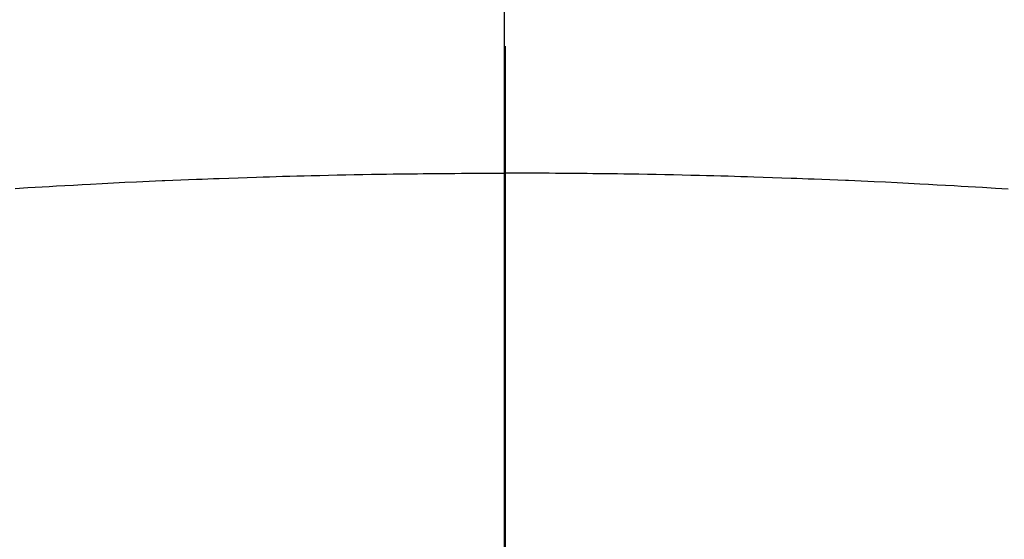
# Model space of a CAD drawing. Extents: x 28111 to 54233, y -10810 to -2410.
# Drawn here: x 43416 to 43430, y -3993 to -3986 of the extents above; entities that cross this region are included whole.
import ezdxf

# ---------------------------------------------------------------- set-up
doc = ezdxf.new("R2010")
doc.units = 0
doc.header["$LTSCALE"] = 50
doc.header["$MEASUREMENT"] = 0
doc.linetypes.add('CENTER2', pattern=[1.125, 0.75, -0.125, 0.125, -0.125])
doc.layers.get('0').update_dxf_attribs({"linetype": 'CONTINUOUS'})
for name, color, linetype in [('150-機器', 8, 'CONTINUOUS'), ('160-文字', 254, 'CONTINUOUS'), ('166-寸法B', 11, 'CONTINUOUS')]:
    doc.layers.add(name, color=color, linetype=linetype)
doc.styles.add('KH001', font='txt')
doc.dimstyles.new('KH1xx030', dxfattribs={"dimscale": 30, "dimtxt": 2, "dimasz": 0.6, "dimexe": 0.3, "dimexo": 1.2, "dimgap": 0.5, "dimtad": 3, "dimdec": 1, "dimdsep": 46, "dimlunit": 6, "dimtxsty": 'KH001', "dimblk": 'DOT', "dimcen": 1, "dimdle": 1, "dimclrd": 256, "dimclre": 256, "dimclrt": 256, "dimadec": 0, "dimazin": 0, "dimtfac": 1, "dimtdec": 1, "dimtix": 1, "dimtmove": 2, "dimatfit": 3, "dimldrblk": 'CLOSEDBLANK', "dimfxl": 1, "dimtolj": 1, "dimtzin": 0, "dimlwd": -1, "dimlwe": -1, "dimarcsym": 0})

# ---------------------------------------------------------------- blocks, each defined once
blk = doc.blocks.new('_ClosedBlank')
at = {"color": 0, "linetype": 'ByBlock', "lineweight": -2}
for p, q in [((-1, 0.16667), (0, 0)), ((-1, 0.16667), (-1, -0.16667)), ((0, 0), (-1, -0.16667))]:
    blk.add_line(p, q, dxfattribs=at)
blk = doc.blocks.new('_Dot')
at = {"color": 0, "linetype": 'ByBlock', "lineweight": -2}
blk.add_line((-0.5, 0), (-1, 0), dxfattribs=at)
at = {"color": 0, "linetype": 'ByBlock', "const_width": 0.5}
blk.add_lwpolyline([(-0.25, 0, 1), (0.25, 0, 1)], format="xyb", close=True, dxfattribs=at)

msp = doc.modelspace()

# ---------------------------------------------------------------- linework, layer by layer
at = {"layer": '150-機器', "color": 161, "linetype": 'CENTER2'}
msp.add_line((43423.085, -3592.198), (43423.085, -4083.639), dxfattribs=at)
at = {"layer": '150-機器', "color": 13, "linetype": 'Continuous'}
for points in [[(43415.978, -3988.01), (43416.164, -3987.999), (43416.267, -3987.993), (43416.37, -3987.987), (43416.473, -3987.981), (43416.577, -3987.975), (43416.701, -3987.968), (43416.825, -3987.961), (43416.949, -3987.954), (43417.073, -3987.947), (43417.239, -3987.939), (43417.404, -3987.93), (43417.57, -3987.922), (43417.736, -3987.914), (43417.829, -3987.91), (43417.923, -3987.906), (43418.016, -3987.902), (43418.11, -3987.897), (43418.12, -3987.897), (43418.13, -3987.896), (43418.14, -3987.896), (43418.15, -3987.895), (43418.265, -3987.89), (43418.379, -3987.886), (43418.493, -3987.882), (43418.607, -3987.877), (43418.69, -3987.874), (43418.773, -3987.871), (43418.856, -3987.868), (43418.939, -3987.865), (43419.075, -3987.86), (43419.21, -3987.855), (43419.345, -3987.851), (43419.48, -3987.847), (43419.574, -3987.843), (43419.667, -3987.84), (43419.761, -3987.837), (43419.855, -3987.835), (43419.959, -3987.832), (43420.063, -3987.829), (43420.167, -3987.826), (43420.271, -3987.824), (43420.396, -3987.821), (43420.521, -3987.818), (43420.646, -3987.815), (43420.771, -3987.813), (43420.896, -3987.81), (43421.021, -3987.808), (43421.146, -3987.806), (43421.271, -3987.804), (43421.365, -3987.802), (43421.459, -3987.801), (43421.552, -3987.8), (43421.646, -3987.799), (43421.729, -3987.798), (43421.813, -3987.797), (43421.896, -3987.796), (43421.979, -3987.795), (43422.073, -3987.794), (43422.167, -3987.793), (43422.261, -3987.792), (43422.355, -3987.792), (43422.449, -3987.791), (43422.543, -3987.791), (43422.637, -3987.79), (43422.73, -3987.79), (43422.819, -3987.79), (43422.908, -3987.79), (43422.996, -3987.79), (43423.085, -3987.79)], [(43430.377, -3988.022), (43430.192, -3988.01), (43430.006, -3987.999), (43429.903, -3987.993), (43429.799, -3987.987), (43429.696, -3987.981), (43429.593, -3987.975), (43429.469, -3987.968), (43429.345, -3987.961), (43429.22, -3987.954), (43429.096, -3987.947), (43428.931, -3987.939), (43428.765, -3987.93), (43428.6, -3987.922), (43428.434, -3987.914), (43428.34, -3987.91), (43428.247, -3987.906), (43428.153, -3987.902), (43428.06, -3987.897), (43428.05, -3987.897), (43428.039, -3987.896), (43428.029, -3987.896), (43428.019, -3987.895), (43427.905, -3987.89), (43427.791, -3987.886), (43427.676, -3987.882), (43427.562, -3987.877), (43427.479, -3987.874), (43427.396, -3987.871), (43427.313, -3987.868), (43427.23, -3987.865), (43427.095, -3987.86), (43426.96, -3987.855), (43426.825, -3987.851), (43426.69, -3987.847), (43426.596, -3987.843), (43426.502, -3987.84), (43426.408, -3987.837), (43426.315, -3987.835), (43426.211, -3987.832), (43426.107, -3987.829), (43426.003, -3987.826), (43425.899, -3987.824), (43425.774, -3987.821), (43425.649, -3987.818), (43425.524, -3987.815), (43425.399, -3987.813), (43425.274, -3987.81), (43425.149, -3987.808), (43425.023, -3987.806), (43424.898, -3987.804), (43424.805, -3987.802), (43424.711, -3987.801), (43424.617, -3987.8), (43424.523, -3987.799), (43424.44, -3987.798), (43424.357, -3987.797), (43424.273, -3987.796), (43424.19, -3987.795), (43424.096, -3987.794), (43424.002, -3987.793), (43423.908, -3987.792), (43423.814, -3987.792), (43423.72, -3987.791), (43423.627, -3987.791), (43423.533, -3987.79), (43423.439, -3987.79), (43423.351, -3987.79), (43423.262, -3987.79), (43423.173, -3987.79), (43423.085, -3987.79)]]:
    msp.add_lwpolyline(points, dxfattribs=at)
at = {"layer": '150-機器', "color": 13}
for radius in [90.5, 80.5]:
    msp.add_circle((43423.07, -3933.433), radius, dxfattribs=at)
at = {"layer": '166-寸法B'}
msp.add_line((43423.07, -3802.197), (43423.07, -4060.509), dxfattribs=at)

# ---------------------------------------------------------------- leaders
at = {"layer": '160-文字', "annotation_type": 0, "has_hookline": 1, "hookline_direction": 1}
for points, text_width in [([(43933.07, -3708.582), (43674.144, -5618.149), (43656.144, -5618.149)], 1240.203), ([(44203.07, -3717.068), (43934.856, -5892.617), (43916.856, -5892.617)], 1630.051)]:
    msp.add_leader(points, dimstyle='KH1xx030', override={"dimgap": 0.5, "dimtad": 1}, dxfattribs=dict(at, text_width=text_width))
at = {"layer": '160-文字'}
msp.add_leader([(43546.776, -3724.817), (43184.48, -5316.418)], dimstyle='KH1xx030', override={"dimgap": 0.5, "dimtad": 1}, dxfattribs=at)

doc.saveas('drawing.dxf')
